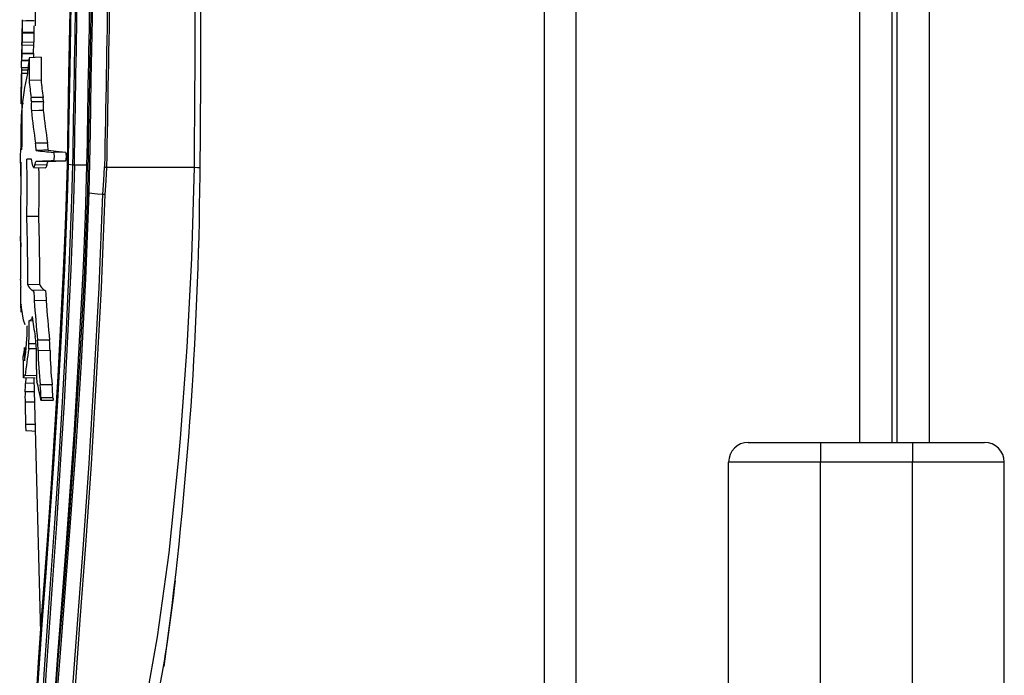
# Model space of a CAD drawing. Units: inches. Extents: x -13 to 133, y -17 to 77.
# Drawn here: x 92 to 95, y 28 to 30 of the extents above; entities that cross this region are included whole.
import ezdxf

# ---------------------------------------------------------------- set-up
doc = ezdxf.new("R2010")
doc.units = ezdxf.units.IN
doc.header["$MEASUREMENT"] = 0
doc.layers.get('0').update_dxf_attribs({"lineweight": 0})

msp = doc.modelspace()

# ---------------------------------------------------------------- linework, layer by layer
at = {"color": 7, "lineweight": 25}
for p, q in [((93.9818, 34.5528), (93.9818, -8.3308)), ((94.079, 34.5592), (94.079, -8.3308)), ((95.0565, 34.5017), (95.0565, 28.5131)), ((95.1549, 34.4884), (95.1549, 28.5131)), ((94.9428, 33.0592), (94.9428, 28.5131)), ((95.0412, 33.0592), (95.0412, 28.5131)), ((92.4331, 30.0456), (92.4312, 29.782)), ((92.3916, 29.7804), (92.3906, 29.6858)), ((92.4274, 29.7622), (92.391, 29.7617)), ((92.4271, 29.7318), (92.3907, 29.7313)), ((92.4274, 29.7595), (92.391, 29.759)), ((92.3906, 29.7227), (92.3901, 29.6982)), ((92.427, 29.7223), (92.3906, 29.7227)), ((92.4122, 29.6762), (92.3898, 29.6767)), ((92.3898, 29.6754), (92.3898, 29.6753)), ((92.412, 29.675), (92.3898, 29.6754)), ((92.412, 29.6748), (92.3898, 29.6753)), ((92.4265, 29.6976), (92.3901, 29.6982)), ((92.4265, 29.696), (92.3901, 29.6967)), ((92.4496, 29.6865), (92.4132, 29.6845)), ((92.4088, 29.6468), (92.3894, 29.6463)), ((92.4096, 29.6538), (92.3896, 29.6535)), ((92.4096, 29.6537), (92.3896, 29.6534)), ((92.3896, 29.6535), (92.3896, 29.6534)), ((92.3902, 29.6446), (92.3901, 29.6364)), ((92.3901, 29.6364), (92.3891, 29.544)), ((92.4078, 29.6373), (92.3893, 29.6369)), ((92.4075, 29.6362), (92.3893, 29.6358)), ((92.4492, 29.6159), (92.4127, 29.6154)), ((92.4563, 29.5506), (92.4198, 29.5506)), ((92.3883, 29.544), (92.3883, 29.544)), ((92.3883, 29.544), (92.3883, 29.544)), ((92.3957, 29.5438), (92.3883, 29.544)), ((92.3957, 29.5438), (92.3883, 29.544)), ((92.391, 29.544), (92.3909, 29.5299)), ((92.3871, 29.3815), (92.3873, 29.4084)), ((92.3873, 29.4085), (92.3873, 29.4084)), ((92.4688, 29.4248), (92.4324, 29.424)), ((92.4206, 29.3755), (92.406, 29.3759)), ((92.5231, 29.3696), (92.4867, 29.3706)), ((92.5233, 29.3973), (92.4869, 29.3963)), ((92.4267, 29.3504), (92.4635, 29.3495)), ((92.4672, 29.3579), (92.4307, 29.3588)), ((92.4695, 29.3674), (92.4331, 29.3683)), ((92.5316, 29.3603), (92.546, 29.3585)), ((92.546, 29.3582), (92.546, 29.3585)), ((92.5507, 29.3581), (92.5507, 29.3579)), ((92.5882, 29.3569), (92.5507, 29.3579)), ((92.6489, 29.3517), (92.9163, 29.3511)), ((92.6489, 29.3517), (92.6489, 29.3517)), ((92.9163, 29.3511), (92.9163, 29.3511)), ((92.6372, 29.2691), (92.6372, 29.2691)), ((92.4425, 29.2007), (92.406, 29.2006)), ((92.3866, 29.1265), (92.3868, 29.1412)), ((92.3866, 29.1255), (92.3866, 29.1265)), ((92.4454, 28.9941), (92.4089, 28.9934)), ((92.4589, 28.9771), (92.4225, 28.9761)), ((92.4651, 28.945), (92.4286, 28.9447)), ((92.4072, 28.8674), (92.4064, 28.8679)), ((92.4145, 28.8839), (92.4242, 28.8836)), ((92.475, 28.8246), (92.4385, 28.8241)), ((92.4353, 28.7979), (92.4121, 28.7984)), ((92.4767, 28.7925), (92.4402, 28.7924)), ((92.4318, 28.7088), (92.3955, 28.7102)), ((92.4349, 28.7155), (92.4008, 28.7164)), ((92.4034, 28.7099), (92.4023, 28.6925)), ((92.4281, 28.693), (92.4023, 28.6925)), ((92.4277, 28.709), (92.4474, 27.9332)), ((92.483, 28.6886), (92.4465, 28.6881)), ((92.4288, 28.6675), (92.4007, 28.6669)), ((92.4296, 28.6352), (92.4006, 28.6353)), ((92.4487, 28.6421), (92.4857, 28.6412)), ((92.4856, 28.6485), (92.4491, 28.6483)), ((92.4313, 28.5678), (92.402, 28.568)), ((94.6042, 28.5131), (94.8242, 28.5131)), ((94.8242, 28.5131), (94.8242, 28.4531)), ((94.8242, 28.5131), (95.1042, 28.5131)), ((95.1042, 28.5131), (95.1042, 28.4531)), ((95.1042, 28.5131), (95.3242, 28.5131)), ((94.8242, 28.4531), (94.5442, 28.4531)), ((94.5442, 27.4131), (94.5442, 28.4531)), ((94.8242, 27.4131), (94.8242, 28.4531)), ((95.1042, 28.4531), (94.8242, 28.4531)), ((95.1042, 27.4131), (95.1042, 28.4531)), ((95.3842, 28.4531), (95.1042, 28.4531)), ((95.3842, 27.4131), (95.3842, 28.4531))]:
    msp.add_line(p, q, dxfattribs=at)
for points in [[(92.5919, 29.2737), (92.5953, 29.4579), (92.5979, 29.6186), (92.6047, 29.9626)], [(92.6082, 29.9625), (92.6077, 29.9401), (92.6014, 29.6184), (92.5988, 29.4576), (92.5953, 29.2729)], [(92.5415, 29.9144), (92.5365, 29.6489), (92.5334, 29.4565), (92.5316, 29.3603)], [(92.5376, 29.8775), (92.533, 29.6316), (92.5286, 29.3604)], [(92.9338, 29.3271), (92.9356, 29.6177), (92.9363, 29.8462)], [(92.428, 29.797), (92.4163, 29.7968), (92.4039, 29.7966), (92.3916, 29.7964)], [(92.391, 29.7617), (92.391, 29.7611), (92.391, 29.7604), (92.391, 29.7597), (92.391, 29.759)], [(92.4277, 29.7821), (92.4277, 29.7796), (92.4274, 29.7622)], [(92.4274, 29.7622), (92.4274, 29.7615), (92.4274, 29.7609), (92.4274, 29.7595)], [(92.3901, 29.6982), (92.3901, 29.6978), (92.3901, 29.6974), (92.3901, 29.6967)], [(92.4265, 29.6976), (92.4265, 29.6972), (92.4265, 29.6968), (92.4265, 29.696)], [(92.3893, 29.6369), (92.3893, 29.6366), (92.3893, 29.6363), (92.3893, 29.6358)], [(92.4553, 29.5639), (92.4322, 29.5634), (92.4188, 29.5631)], [(92.3889, 29.544), (92.3887, 29.544), (92.3885, 29.544), (92.3883, 29.544)], [(92.4562, 29.5237), (92.4424, 29.5234), (92.4197, 29.5231)], [(92.4707, 29.4031), (92.4567, 29.4028), (92.4342, 29.4022)], [(92.4707, 29.4031), (92.4951, 29.4002), (92.5233, 29.3973)], [(92.3871, 29.3799), (92.3871, 29.3803), (92.3871, 29.3807), (92.3871, 29.3815)], [(92.3876, 29.3243), (92.3873, 29.3448), (92.3871, 29.3799)], [(92.4307, 29.3588), (92.4272, 29.3506), (92.4253, 29.352), (92.4235, 29.359), (92.4205, 29.3759)], [(92.4869, 29.3963), (92.4876, 29.3956), (92.4882, 29.3936), (92.4886, 29.3905), (92.4889, 29.3868), (92.4889, 29.3823), (92.4887, 29.3777), (92.4882, 29.3739), (92.4876, 29.3717), (92.487, 29.3706), (92.4867, 29.3706)], [(92.5233, 29.3973), (92.524, 29.3965), (92.5247, 29.3943), (92.5252, 29.391), (92.5254, 29.387), (92.5255, 29.3821), (92.5252, 29.3772), (92.5247, 29.3732), (92.5241, 29.3708), (92.5234, 29.3697), (92.5231, 29.3696)], [(92.3879, 29.3665), (92.3866, 29.1631), (92.3868, 29.1297)], [(92.5286, 29.3604), (92.5238, 29.1969), (92.517, 29.0358), (92.5006, 28.7149), (92.4801, 28.3865), (92.469, 28.2286), (92.4581, 28.079), (92.4567, 28.0599), (92.4512, 27.9853), (92.4411, 27.8449), (92.4335, 27.7163), (92.4309, 27.5716)], [(92.4313, 27.5586), (92.4341, 27.7232), (92.4414, 27.8436), (92.451, 27.976), (92.4617, 28.1188), (92.4735, 28.2795), (92.4852, 28.4491), (92.4974, 28.6409), (92.5086, 28.8398), (92.5187, 29.045), (92.527, 29.2547), (92.53, 29.3607)], [(92.5316, 29.3603), (92.5316, 29.3603), (92.5287, 29.254), (92.5204, 29.044), (92.5103, 28.8384), (92.4991, 28.6392), (92.4869, 28.447), (92.4752, 28.277), (92.4634, 28.116), (92.4527, 27.9728), (92.4431, 27.8401), (92.4357, 27.7194), (92.4329, 27.5542)], [(92.4512, 27.5226), (92.4524, 27.6888), (92.459, 27.8077), (92.4678, 27.9378), (92.4792, 28.0967), (92.4911, 28.267), (92.5031, 28.4476), (92.5146, 28.6364), (92.5255, 28.8359), (92.5352, 29.0417), (92.5431, 29.2519), (92.546, 29.3582)], [(92.5507, 29.3579), (92.5507, 29.3578), (92.5479, 29.2511), (92.5399, 29.0407), (92.5302, 28.8346), (92.5193, 28.6347), (92.5079, 28.4456), (92.4959, 28.2647), (92.484, 28.0942), (92.4726, 27.935), (92.4638, 27.8048), (92.4573, 27.6857), (92.4561, 27.5191)], [(92.4672, 29.3579), (92.4636, 29.3496), (92.4633, 29.3499)], [(92.5231, 29.3696), (92.4944, 29.3685), (92.4695, 29.3674)], [(92.5882, 29.3569), (92.5835, 29.2023), (92.5771, 29.0498), (92.5616, 28.746), (92.5497, 28.5509), (92.5371, 28.3633), (92.5237, 28.1795), (92.5105, 28.0073), (92.4996, 27.8655), (92.4904, 27.7353), (92.4839, 27.6144), (92.4835, 27.5076)], [(92.6372, 29.2691), (92.6408, 29.3106), (92.6429, 29.352)], [(92.6489, 29.3517), (92.6469, 29.3099), (92.6432, 29.2684)], [(92.6931, 27.4247), (92.7331, 27.5661), (92.7703, 27.7324), (92.8038, 27.9207), (92.8392, 28.1769), (92.8685, 28.4572), (92.8743, 28.5247), (92.8943, 28.8035), (92.9083, 29.0737), (92.9163, 29.3511), (92.9163, 29.3511)], [(92.9163, 29.3511), (92.9262, 29.3508), (92.9339, 29.3504)], [(92.4844, 27.4879), (92.4845, 27.5756), (92.4914, 27.7107), (92.5028, 27.8637), (92.5166, 28.0323), (92.5341, 28.2582), (92.5515, 28.5021), (92.5677, 28.7589), (92.5813, 29.0127), (92.5919, 29.2737)], [(92.5953, 29.2729), (92.5847, 29.0113), (92.5712, 28.7566), (92.5549, 28.4993), (92.5374, 28.2547), (92.5198, 28.0282), (92.5061, 27.8591), (92.4946, 27.7056), (92.4876, 27.57), (92.4875, 27.4819)], [(92.5353, 27.4315), (92.5336, 27.5197), (92.5433, 27.7286), (92.5615, 27.9742), (92.5784, 28.2021), (92.5954, 28.4485), (92.6114, 28.7082), (92.6259, 28.9846), (92.6372, 29.2691)], [(92.6432, 29.2684), (92.632, 28.9836), (92.6176, 28.7071), (92.6016, 28.4471), (92.5847, 28.2004), (92.5679, 27.9723), (92.5498, 27.7265), (92.5402, 27.5174), (92.5419, 27.4292)], [(92.5953, 29.2729), (92.621, 29.2706), (92.6372, 29.2691)], [(92.3873, 29.1208), (92.3873, 29.127), (92.3874, 29.1304), (92.3873, 29.1333), (92.3873, 29.1353), (92.3873, 29.1368), (92.3872, 29.1382), (92.3871, 29.1389), (92.387, 29.1379), (92.3869, 29.1337), (92.3868, 29.1286)], [(92.3867, 29.1058), (92.3867, 29.1054), (92.3867, 29.105), (92.3867, 29.1042)], [(92.387, 29.007), (92.387, 29.0078), (92.387, 29.0085), (92.387, 29.01)], [(92.4225, 28.9761), (92.4253, 28.9756), (92.4261, 28.9746), (92.4267, 28.9725), (92.4271, 28.9691), (92.428, 28.9552), (92.4286, 28.9447)], [(92.4589, 28.9771), (92.4617, 28.9766), (92.4627, 28.9749), (92.4633, 28.9722), (92.4638, 28.9669), (92.4651, 28.945)], [(92.39, 28.9241), (92.3884, 28.9342), (92.3878, 28.9297), (92.3875, 28.9141)], [(92.3875, 28.9229), (92.3875, 28.9233), (92.3875, 28.9236), (92.3875, 28.9243)], [(92.4011, 28.8712), (92.396, 28.8851), (92.39, 28.9241)], [(92.4226, 28.8962), (92.4197, 28.8886), (92.4163, 28.8847), (92.4147, 28.8845)], [(92.4342, 28.8128), (92.424, 28.8128), (92.4124, 28.8129)], [(92.3983, 28.7174), (92.3968, 28.7145), (92.3955, 28.7102)], [(92.4008, 28.7164), (92.3999, 28.7184), (92.3994, 28.7181)], [(92.4491, 28.6483), (92.4492, 28.6458), (92.4492, 28.6438), (92.4492, 28.6428), (92.4492, 28.6424), (92.4492, 28.6421), (92.4491, 28.642), (92.4491, 28.6419), (92.449, 28.642), (92.4487, 28.6428), (92.4484, 28.6442)], [(92.4856, 28.6485), (92.4857, 28.646), (92.4857, 28.6439), (92.4857, 28.6425), (92.4857, 28.6418), (92.4856, 28.6413), (92.4856, 28.641), (92.4855, 28.6409), (92.4853, 28.6412)], [(92.4318, 28.5465), (92.4209, 28.547), (92.4027, 28.5479)]]:
    msp.add_lwpolyline(points, dxfattribs=at)
for points in [[(92.53, 29.3607), (92.5336, 29.5453), (92.5369, 29.7299), (92.5398, 29.9145)], [(92.546, 29.3585), (92.5494, 29.5435), (92.5526, 29.7286), (92.5557, 29.9137)], [(92.5507, 29.3581), (92.5542, 29.5433), (92.5574, 29.7284), (92.5604, 29.9136)], [(92.5981, 29.9136), (92.5945, 29.728), (92.5912, 29.5424), (92.5882, 29.3569)], [(92.6532, 29.9133), (92.6495, 29.7262), (92.646, 29.5391), (92.6429, 29.352)], [(92.6592, 29.9132), (92.6555, 29.726), (92.6521, 29.5388), (92.6489, 29.3517)], [(92.9163, 29.3511), (92.9181, 29.5385), (92.9191, 29.7258), (92.9192, 29.9132)], [(92.3916, 29.7964), (92.3914, 29.7849), (92.3912, 29.7733), (92.391, 29.7617)], [(92.3917, 29.8004), (92.3916, 29.7991), (92.3916, 29.7978), (92.3916, 29.7964)], [(92.3906, 29.7227), (92.3907, 29.7256), (92.3907, 29.7284), (92.3907, 29.7313)], [(92.391, 29.759), (92.3909, 29.7498), (92.3908, 29.7405), (92.3907, 29.7313)], [(92.427, 29.7223), (92.4271, 29.7255), (92.4271, 29.7286), (92.4271, 29.7318)], [(92.4274, 29.7595), (92.4273, 29.7503), (92.4272, 29.741), (92.4271, 29.7318)], [(92.4265, 29.6976), (92.4267, 29.7058), (92.4268, 29.7141), (92.427, 29.7223)], [(92.3896, 29.6535), (92.3897, 29.6607), (92.3898, 29.668), (92.3898, 29.6753)], [(92.3901, 29.6967), (92.39, 29.69), (92.3899, 29.6833), (92.3898, 29.6767)], [(92.3898, 29.6767), (92.3898, 29.6763), (92.3898, 29.6759), (92.3898, 29.6754)], [(92.4132, 29.6845), (92.4113, 29.6685), (92.4095, 29.6526), (92.4077, 29.6366)], [(92.4132, 29.6845), (92.413, 29.6614), (92.4129, 29.6384), (92.4127, 29.6154)], [(92.4265, 29.696), (92.4264, 29.6923), (92.4264, 29.6885), (92.4263, 29.6848)], [(92.4496, 29.6865), (92.4495, 29.663), (92.4493, 29.6394), (92.4492, 29.6159)], [(92.3894, 29.6463), (92.3894, 29.6432), (92.3894, 29.64), (92.3893, 29.6369)], [(92.3896, 29.6534), (92.3895, 29.651), (92.3895, 29.6487), (92.3894, 29.6463)], [(92.4077, 29.6366), (92.3901, 29.5605), (92.3842, 29.482), (92.3902, 29.4041)], [(92.3889, 29.544), (92.3891, 29.5746), (92.3893, 29.6052), (92.3893, 29.6358)], [(92.4127, 29.6154), (92.4147, 29.598), (92.4167, 29.5806), (92.4188, 29.5631)], [(92.4492, 29.6159), (92.4511, 29.5986), (92.4531, 29.5812), (92.4553, 29.5639)], [(92.4198, 29.5506), (92.4199, 29.5548), (92.4196, 29.559), (92.4188, 29.5631)], [(92.4198, 29.5506), (92.4195, 29.5414), (92.4195, 29.5323), (92.4197, 29.5231)], [(92.4563, 29.5506), (92.4564, 29.5551), (92.456, 29.5595), (92.4553, 29.5639)], [(92.4563, 29.5506), (92.456, 29.5416), (92.456, 29.5327), (92.4562, 29.5237)], [(92.3913, 29.5398), (92.3891, 29.4961), (92.3878, 29.4523), (92.3873, 29.4085)], [(92.3913, 29.5398), (92.3909, 29.4946), (92.3905, 29.4493), (92.3902, 29.4041)], [(92.4197, 29.5231), (92.4234, 29.49), (92.4276, 29.457), (92.4324, 29.424)], [(92.4562, 29.5237), (92.4599, 29.4906), (92.4641, 29.4577), (92.4688, 29.4248)], [(92.4342, 29.4022), (92.4342, 29.4095), (92.4336, 29.4168), (92.4324, 29.424)], [(92.4342, 29.4022), (92.4517, 29.3999), (92.4693, 29.3979), (92.4869, 29.3963)], [(92.4707, 29.4031), (92.4707, 29.4104), (92.47, 29.4176), (92.4688, 29.4248)], [(92.4205, 29.3759), (92.4157, 29.3759), (92.4108, 29.3759), (92.406, 29.3759)], [(92.406, 29.2006), (92.407, 29.259), (92.407, 29.3174), (92.406, 29.3759)], [(92.4867, 29.3706), (92.4688, 29.3699), (92.451, 29.3692), (92.4331, 29.3683)], [(92.4307, 29.3588), (92.4315, 29.3619), (92.4323, 29.3651), (92.4331, 29.3683)], [(92.4425, 29.2007), (92.4434, 29.2505), (92.4435, 29.3002), (92.4428, 29.35)], [(92.4672, 29.3579), (92.468, 29.3611), (92.4687, 29.3642), (92.4695, 29.3674)], [(92.53, 29.3607), (92.5305, 29.3605), (92.5311, 29.3604), (92.5316, 29.3603)], [(92.546, 29.3585), (92.5476, 29.3583), (92.5491, 29.3582), (92.5507, 29.3581)], [(92.546, 29.3582), (92.5476, 29.358), (92.5491, 29.3579), (92.5507, 29.3579)], [(92.6429, 29.352), (92.6449, 29.3518), (92.6469, 29.3517), (92.6489, 29.3517)], [(92.8247, 27.8305), (92.8926, 28.3265), (92.929, 28.8264), (92.9338, 29.3271)], [(92.5919, 29.2737), (92.593, 29.2732), (92.5941, 29.2729), (92.5953, 29.2729)], [(92.6372, 29.2691), (92.6392, 29.2688), (92.6412, 29.2686), (92.6432, 29.2684)], [(92.4089, 28.9934), (92.409, 29.0624), (92.4081, 29.1315), (92.406, 29.2006)], [(92.4454, 28.9941), (92.4455, 29.063), (92.4445, 29.1318), (92.4425, 29.2007)], [(92.3866, 29.1255), (92.3866, 29.1168), (92.3866, 29.108), (92.3867, 29.0992)], [(92.3868, 29.1286), (92.3867, 29.121), (92.3867, 29.1134), (92.3867, 29.1058)], [(92.3867, 29.1042), (92.3867, 29.1026), (92.3867, 29.1009), (92.3867, 29.0992)], [(92.3873, 29.1208), (92.387, 29.0974), (92.3868, 29.074), (92.3868, 29.0505)], [(92.3868, 29.0505), (92.3868, 29.037), (92.3869, 29.0235), (92.387, 29.01)], [(92.387, 29.007), (92.3871, 28.9998), (92.3871, 28.9926), (92.3872, 28.9854)], [(92.3875, 28.9243), (92.3875, 28.9447), (92.3874, 28.9651), (92.3872, 28.9854)], [(92.4089, 28.9934), (92.4117, 28.9864), (92.4164, 28.9804), (92.4225, 28.9761)], [(92.4454, 28.9941), (92.4482, 28.9873), (92.4528, 28.9814), (92.4589, 28.9771)], [(92.3875, 28.9229), (92.3875, 28.9184), (92.3875, 28.9138), (92.3876, 28.9093)], [(92.4286, 28.9447), (92.4313, 28.9044), (92.4346, 28.8642), (92.4385, 28.8241)], [(92.4651, 28.945), (92.4678, 28.9048), (92.4711, 28.8647), (92.475, 28.8246)], [(92.3875, 28.9141), (92.3875, 28.9138), (92.3875, 28.9134), (92.3875, 28.9131)], [(92.3875, 28.9131), (92.3875, 28.9118), (92.3875, 28.9106), (92.3876, 28.9093)], [(92.4226, 28.8962), (92.425, 28.8757), (92.4279, 28.8554), (92.4314, 28.8352)], [(92.3993, 28.7613), (92.4046, 28.7964), (92.4072, 28.8319), (92.4072, 28.8674)], [(92.4124, 28.8129), (92.4128, 28.8367), (92.413, 28.8605), (92.4129, 28.8842)], [(92.4355, 28.7876), (92.4354, 28.8035), (92.434, 28.8194), (92.4314, 28.8352)], [(92.3951, 28.7751), (92.3973, 28.7839), (92.3985, 28.793), (92.3987, 28.8021)], [(92.3987, 28.8021), (92.3989, 28.7885), (92.3991, 28.7749), (92.3993, 28.7613)], [(92.4121, 28.7984), (92.4124, 28.8032), (92.4125, 28.8081), (92.4124, 28.8129)], [(92.4402, 28.7924), (92.44, 28.803), (92.4394, 28.8135), (92.4385, 28.8241)], [(92.4767, 28.7925), (92.4765, 28.8032), (92.4759, 28.8139), (92.475, 28.8246)], [(92.3955, 28.7102), (92.3956, 28.7318), (92.3955, 28.7535), (92.3951, 28.7751)], [(92.4121, 28.7984), (92.4075, 28.7712), (92.4038, 28.7439), (92.4008, 28.7164)], [(92.4352, 28.7352), (92.4355, 28.7527), (92.4356, 28.7701), (92.4355, 28.7876)], [(92.4402, 28.7924), (92.4408, 28.7576), (92.4429, 28.7227), (92.4465, 28.6881)], [(92.4767, 28.7925), (92.4773, 28.7578), (92.4793, 28.7231), (92.483, 28.6886)], [(92.4352, 28.7352), (92.435, 28.7275), (92.4349, 28.7198), (92.4349, 28.7122)], [(92.4349, 28.7122), (92.4349, 28.7073), (92.4356, 28.7025), (92.4369, 28.6979)], [(92.4007, 28.6669), (92.4013, 28.6754), (92.4019, 28.684), (92.4023, 28.6925)], [(92.4484, 28.6442), (92.445, 28.6622), (92.4412, 28.6801), (92.4369, 28.6979)], [(92.4491, 28.6483), (92.4487, 28.6616), (92.4478, 28.6748), (92.4465, 28.6881)], [(92.4856, 28.6485), (92.4852, 28.6619), (92.4843, 28.6753), (92.483, 28.6886)], [(92.4007, 28.6669), (92.4002, 28.6564), (92.4002, 28.6458), (92.4006, 28.6353)], [(92.4006, 28.6353), (92.401, 28.6128), (92.4015, 28.5904), (92.402, 28.568)], [(92.402, 28.568), (92.4022, 28.5613), (92.4024, 28.5546), (92.4027, 28.5479)], [(94.6042, 28.5131), (94.5711, 28.5131), (94.5442, 28.4862), (94.5442, 28.4531)], [(95.3842, 28.4531), (95.3842, 28.4862), (95.3573, 28.5131), (95.3242, 28.5131)], [(92.7185, 27.3881), (92.7865, 27.6178), (92.8333, 27.8531), (92.8586, 28.0913)]]:
    msp.add_open_spline(points, degree=3, dxfattribs=at)

doc.saveas('drawing.dxf')
